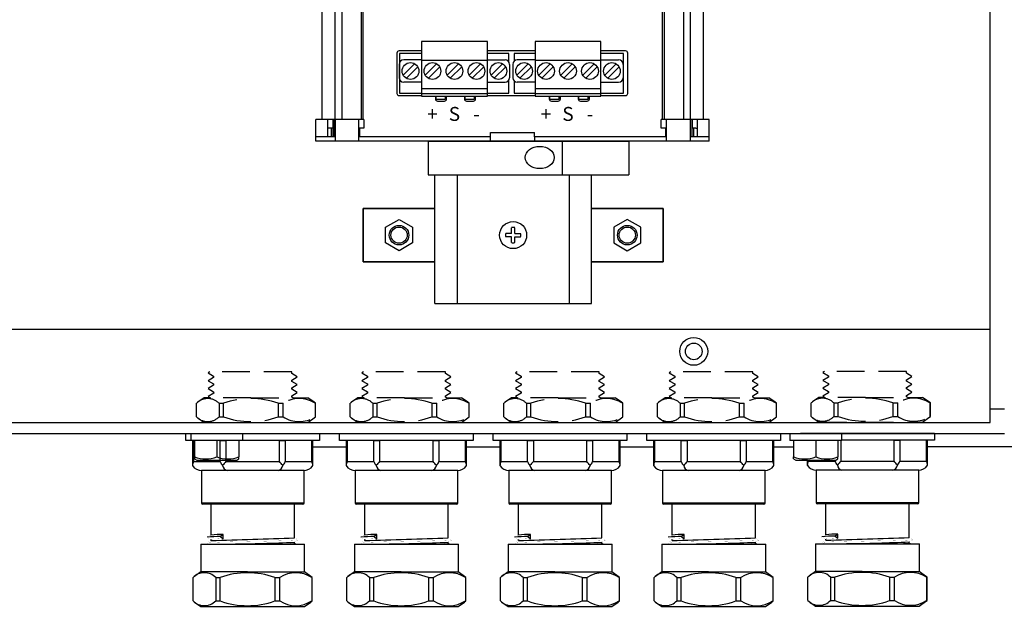
# Model space of a CAD drawing. Units: inches. Extents: x -3.5 to 60.8, y -1.8 to 23.3.
# Drawn here: x 41.4 to 50.2, y 8.5 to 13.8 of the extents above; entities that cross this region are included whole.
import ezdxf
from ezdxf.enums import TextEntityAlignment as Align

# ---------------------------------------------------------------- set-up
doc = ezdxf.new("R2010")
doc.units = ezdxf.units.IN
doc.header["$MEASUREMENT"] = 0
doc.linetypes.add('DASHED2', pattern=[0.375, 0.25, -0.125])
for name, color, linetype in [('GLAND', 2, 'Continuous'), ('PART', 1, 'Continuous'), ('TERMINALS', 6, 'Continuous')]:
    doc.layers.add(name, color=color, linetype=linetype)
doc.styles.add('ROMAND', font='ROMAND.SHX')

# ---------------------------------------------------------------- blocks, each defined once
blk = doc.blocks.new('A$C6E9A0732')
at = {"layer": 'GLAND'}
for p, q in [((-1.1392, -0.062), (-1.1392, -0.287)), ((-1.1392, -0.062), (-1.1312, -0.062)), ((-1.1312, -0.062), (-1.1312, -0.252)), ((-0.8916, -0.062), (-1.1312, -0.062)), ((-0.8916, -0.252), (-0.8916, -0.062)), ((-0.8916, -0.062), (-0.8396, -0.062)), ((-0.8396, -0.062), (-0.8396, -0.252)), ((-0.3604, -0.062), (-0.8396, -0.062)), ((-0.3604, -0.252), (-0.3604, -0.062)), ((-0.3604, -0.062), (-0.3084, -0.062)), ((-0.3084, -0.062), (-0.3084, -0.252)), ((-0.0688, -0.062), (-0.3084, -0.062)), ((-0.0688, -0.252), (-0.0688, -0.062)), ((-0.0688, -0.062), (-0.0608, -0.062)), ((-0.0608, -0.287), (-0.0608, -0.062)), ((-1.1312, -0.252), (-0.8916, -0.252)), ((-0.8396, -0.252), (-0.3604, -0.252)), ((-0.3084, -0.252), (-0.0688, -0.252)), ((-1.06, -0.332), (-1.06, -0.622)), ((-0.6, -0.332), (-1.06, -0.332)), ((-0.14, -0.332), (-0.6, -0.332)), ((-0.14, -0.622), (-0.14, -0.332)), ((-1.06, -0.622), (-0.6, -0.622)), ((-0.6, -0.632), (-1.05, -0.632)), ((-0.975, -0.632), (-0.975, -0.9101)), ((-0.6, -0.622), (-0.14, -0.622)), ((-0.15, -0.632), (-0.6, -0.632)), ((-0.225, -0.9352), (-0.225, -0.632)), ((-0.975, -0.9486), (-0.975, -0.9601)), ((-0.8655, -0.904), (-0.8888, -0.9232)), ((-0.8888, -0.9232), (-0.865, -0.9424)), ((-0.865, -0.9424), (-0.8655, -0.904)), ((-1.0658, -0.9903), (-1.0658, -1.2403)), ((-1.0658, -0.9903), (-0.6459, -0.9903)), ((-0.6459, -0.9903), (-0.1342, -0.9903)), ((-0.225, -0.9852), (-0.225, -0.9737)), ((-0.2159, -0.9903), (-0.225, -0.9851)), ((-0.1342, -1.2403), (-0.1342, -0.9903)), ((-1.1342, -1.5003), (-1.1342, -1.2903)), ((-1.065, -1.2403), (-1.1215, -1.2807)), ((-0.6459, -1.2403), (-1.0655, -1.2403)), ((-0.9313, -1.2903), (-0.8918, -1.2903)), ((-0.9313, -1.2903), (-0.9313, -1.5003)), ((-0.8918, -1.5003), (-0.8918, -1.2903)), ((-0.6459, -1.2403), (-0.135, -1.2403)), ((-0.4019, -1.2903), (-0.3576, -1.2903)), ((-0.4019, -1.2903), (-0.4019, -1.5003)), ((-0.3576, -1.5003), (-0.3576, -1.2903)), ((-0.0785, -1.2807), (-0.135, -1.2403)), ((-0.0658, -1.2903), (-0.0787, -1.2809)), ((-0.0706, -1.2903), (-0.0658, -1.2903)), ((-0.0706, -1.2903), (-0.0706, -1.5003)), ((-0.0658, -1.5003), (-0.0658, -1.2903)), ((-0.9313, -1.5003), (-0.8918, -1.5003)), ((-0.4019, -1.5003), (-0.3576, -1.5003)), ((-0.0787, -1.5098), (-0.0658, -1.5003)), ((-0.0706, -1.5003), (-0.0658, -1.5003)), ((-1.1215, -1.51), (-1.065, -1.5503)), ((-1.065, -1.5503), (-0.6459, -1.5503)), ((-0.6459, -1.5503), (-0.135, -1.5503)), ((-0.135, -1.5503), (-0.0785, -1.51))]:
    blk.add_line(p, q, dxfattribs=at)
blk.add_lwpolyline([(0, 0), (0, -0.062), (-1.2, -0.062), (-1.2, 0)], close=True, dxfattribs=at)
at = {"layer": 'GLAND', "const_width": 0.000591, "flags": 128}
for points in [[(-0.9747, -0.9099), (-0.9913, -0.9195), (-1.008, -0.9291)], [(-1.008, -0.9297), (-0.9914, -0.9393), (-0.975, -0.9488)], [(-0.9747, -0.9599), (-0.9913, -0.9695), (-1.008, -0.9791)], [(-1.0073, -0.9791), (-1.0046, -0.9783), (-0.9944, -0.9774), (-0.9778, -0.9765), (-0.9545, -0.9754), (-0.9247, -0.9743), (-0.8888, -0.9732), (-0.8477, -0.9721), (-0.8026, -0.971), (-0.7549, -0.97), (-0.7058, -0.9691), (-0.655, -0.9681), (-0.602, -0.9671), (-0.548, -0.966), (-0.4945, -0.9649), (-0.4428, -0.9638), (-0.3944, -0.9627), (-0.3503, -0.9617), (-0.3114, -0.9607), (-0.2772, -0.9598), (-0.2475, -0.9588), (-0.2233, -0.9577), (-0.2057, -0.9566), (-0.1951, -0.9555), (-0.1927, -0.9547)], [(-0.865, -0.9424), (-0.904, -0.9437), (-0.9348, -0.945), (-0.9568, -0.9462), (-0.9701, -0.9473), (-0.975, -0.9486), (-0.9748, -0.9486)], [(-0.2252, -0.9739), (-0.2086, -0.9643), (-0.192, -0.9547)], [(-0.192, -0.9541), (-0.2086, -0.9445), (-0.225, -0.9351)], [(-1.008, -0.9797), (-0.9914, -0.9893), (-0.9896, -0.9903)]]:
    blk.add_lwpolyline(points, dxfattribs=at)
at = {"layer": 'GLAND'}
for centre, radius, start, end in [((-1.0497, -0.2891), 0.0895, 155.49546, 178.59946), ((-0.7667, -0.1979), 0.1361, 203.42167, 220.86558), ((1.711, -2.4717), 3.3812, 138.9684, 139.74891), ((-3.4595, -2.9425), 4.104, 40.31983, 40.96287), ((-0.4399, -0.1938), 0.1437, 319.60041, 336.11234), ((-0.1593, -0.2912), 0.0986, 2.47709, 23.42799), ((-1.0586, -0.2375), 0.0946, 211.54609, 271.52518), ((-0.818, -0.281), 0.052, 186.54024, 258.82753), ((-0.382, -0.281), 0.052, 281.17247, 353.45976), ((-0.1414, -0.2375), 0.0946, 268.47482, 328.45391), ((-1.05, -0.622), 0.01, 180, 270), ((-0.15, -0.622), 0.01, 270, 0), ((-0.8936, -2.0241), 1.1009, 89.7503, 95.93067), ((-0.8561, -2.0848), 1.1808, 90.45858, 95.72465), ((-9.585, 271.5359), 272.6318, 271.809996, 271.967452), ((-0.9271, 13.3848), 14.3757, 270.55249, 272.79494), ((-0.288, -0.6056), 0.3848, 268.85254, 279.409), ((-1.0328, -1.3901), 0.1423, 44.52537, 135.47463), ((-0.6469, -1.969), 0.7216, 70.1543, 109.8457), ((-0.2141, -1.5106), 0.2629, 56.91399, 123.08601), ((-1.0328, -1.4005), 0.1423, 224.52537, 315.47463), ((-0.6469, -0.8216), 0.7216, 250.15352, 289.84648), ((-0.2141, -1.28), 0.2629, 236.91399, 303.08601)]:
    blk.add_arc(centre, radius, start, end, dxfattribs=at)
blk = doc.blocks.new('A$C32D8249C')
at = {"layer": 'GLAND', "linetype": 'DASHED2'}
for p, q in [((-0.7852, -0.2313), (-0.8417, -0.2716)), ((-0.3661, -0.2313), (-0.7857, -0.2313)), ((-0.3661, -0.2313), (0.1449, -0.2313)), ((0.2014, -0.2716), (0.1449, -0.2313)), ((-0.8544, -0.4023), (-0.8544, -0.2813)), ((-0.6515, -0.2813), (-0.612, -0.2813)), ((-0.6515, -0.2813), (-0.6515, -0.4023)), ((-0.612, -0.4023), (-0.612, -0.2813)), ((-0.122, -0.2813), (-0.0777, -0.2813)), ((-0.122, -0.2813), (-0.122, -0.4023)), ((-0.0777, -0.4023), (-0.0777, -0.2813)), ((0.2141, -0.2813), (0.2012, -0.2719)), ((0.2093, -0.2813), (0.2141, -0.2813)), ((0.2093, -0.2813), (0.2093, -0.4023)), ((0.2141, -0.4023), (0.2141, -0.2813)), ((-0.8416, -0.412), (-0.7852, -0.4523)), ((-0.6515, -0.4023), (-0.612, -0.4023)), ((-0.122, -0.4023), (-0.0777, -0.4023)), ((0.1448, -0.4523), (0.2013, -0.412)), ((0.2012, -0.4118), (0.2141, -0.4023)), ((0.2093, -0.4023), (0.2141, -0.4023)), ((-0.7852, -0.4523), (-0.366, -0.4523)), ((-0.366, -0.4523), (0.1448, -0.4523))]:
    blk.add_line(p, q, dxfattribs=at)
blk.add_lwpolyline([(0.011, -0.2313), (0, -0.225), (-0.0005, -0.2134), (0.0495, -0.1833), (0, -0.1547), (0, -0.143), (0.0495, -0.1133), (0, -0.085), (-0.0005, -0.0733), (0.0495, -0.0433), (0, -0.015), (0, 0), (-0.734, 0), (-0.7495, -0.0083), (-0.7, -0.038), (-0.7, -0.0497), (-0.7495, -0.0794), (-0.7, -0.108), (-0.7, -0.1197), (-0.7495, -0.1494), (-0.7, -0.178), (-0.6995, -0.1894), (-0.7495, -0.2194), (-0.729, -0.2313)], dxfattribs=at)
for centre, radius, start, end in [((-0.7529, -0.381), 0.1423, 44.52537, 135.47463), ((-0.367, -0.96), 0.7216, 70.1543, 109.8457), ((0.0658, -0.5015), 0.2629, 56.91399, 123.08601), ((-0.7529, -0.3026), 0.1423, 224.52537, 315.47463), ((-0.367, 0.2764), 0.7216, 250.15352, 289.84648), ((0.0658, -0.1821), 0.2629, 236.91399, 303.08601)]:
    blk.add_arc(centre, radius, start, end, dxfattribs=at)

msp = doc.modelspace()

# ---------------------------------------------------------------- linework, layer by layer
at = {"layer": 'GLAND'}
for p, q in [((48.7621, 10.0341), (48.7621, 9.8488)), ((49.2413, 10.0388), (48.7714, 10.0388)), ((49.2413, 9.8488), (49.2413, 10.0388)), ((49.2413, 10.0388), (49.2932, 10.0388)), ((49.2932, 10.0388), (49.2932, 9.8488)), ((49.5328, 10.0388), (49.2932, 10.0388)), ((49.5328, 9.8488), (49.5328, 10.0388)), ((49.5328, 10.0388), (49.5409, 10.0388)), ((49.5409, 9.8139), (49.5409, 10.0388)), ((48.4625, 9.859), (48.4625, 9.8139)), ((48.4705, 9.859), (48.4705, 9.8488)), ((48.4705, 9.8488), (48.7101, 9.8488)), ((48.7621, 9.8488), (49.2413, 9.8488)), ((49.2932, 9.8488), (49.5328, 9.8488)), ((48.5417, 9.7688), (48.5417, 9.4788)), ((49.0017, 9.7688), (48.5417, 9.7688)), ((49.4617, 9.7688), (49.0017, 9.7688)), ((49.4617, 9.4788), (49.4617, 9.7688)), ((48.5417, 9.4788), (49.0017, 9.4788)), ((49.0017, 9.4688), (48.5517, 9.4688)), ((48.6267, 9.4688), (48.6267, 9.1907)), ((49.0017, 9.4788), (49.4617, 9.4788)), ((49.4517, 9.4688), (49.0017, 9.4688)), ((49.3767, 9.1656), (49.3767, 9.4688)), ((48.7361, 9.1968), (48.7129, 9.1776)), ((48.7367, 9.1584), (48.7361, 9.1968)), ((48.5359, 9.1105), (48.5359, 8.8605)), ((48.5359, 9.1105), (48.9557, 9.1105)), ((48.6267, 9.1522), (48.6267, 9.1407)), ((48.7129, 9.1776), (48.7367, 9.1584)), ((48.9557, 9.1105), (49.4674, 9.1105)), ((49.3767, 9.1156), (49.3767, 9.1271)), ((49.3857, 9.1105), (49.3767, 9.1157)), ((49.4674, 8.8605), (49.4674, 9.1105)), ((48.5366, 8.8605), (48.4801, 8.8201)), ((48.9557, 8.8605), (48.5361, 8.8605)), ((48.9557, 8.8605), (49.4667, 8.8605)), ((49.5232, 8.8201), (49.4667, 8.8605)), ((48.4674, 8.6005), (48.4674, 8.8105)), ((48.6703, 8.8105), (48.7098, 8.8105)), ((48.6703, 8.8105), (48.6703, 8.6005)), ((48.7098, 8.6005), (48.7098, 8.8105)), ((49.1998, 8.8105), (49.2441, 8.8105)), ((49.1998, 8.8105), (49.1998, 8.6005)), ((49.2441, 8.6005), (49.2441, 8.8105)), ((49.5359, 8.8105), (49.523, 8.8199)), ((49.5311, 8.8105), (49.5359, 8.8105)), ((49.5311, 8.8105), (49.5311, 8.6005)), ((49.5359, 8.6005), (49.5359, 8.8105)), ((48.4802, 8.5908), (48.5367, 8.5505)), ((48.6703, 8.6005), (48.7098, 8.6005)), ((49.1998, 8.6005), (49.2441, 8.6005)), ((49.4667, 8.5505), (49.5231, 8.5908)), ((49.523, 8.591), (49.5359, 8.6005)), ((49.5311, 8.6005), (49.5359, 8.6005)), ((48.5367, 8.5505), (48.9558, 8.5505)), ((48.9558, 8.5505), (49.4667, 8.5505))]:
    msp.add_line(p, q, dxfattribs=at)
for points in [[(48.4017, 10.0977), (48.4017, 10.1008), (49.6017, 10.1008)], [(49.6017, 10.1008), (49.6017, 10.0388), (48.7714, 10.0388)]]:
    msp.add_lwpolyline(points, dxfattribs=at)
at = {"layer": 'GLAND', "const_width": 0.000591, "flags": 128}
for points in [[(48.627, 9.1909), (48.6103, 9.1813), (48.5937, 9.1717)], [(48.5937, 9.1711), (48.6103, 9.1615), (48.6267, 9.1521)], [(48.6269, 9.1409), (48.6103, 9.1313), (48.5937, 9.1217)], [(48.5937, 9.1211), (48.6103, 9.1115), (48.6121, 9.1105)], [(48.5943, 9.1217), (48.5971, 9.1225), (48.6073, 9.1234), (48.6238, 9.1244), (48.6471, 9.1254), (48.677, 9.1265), (48.7129, 9.1276), (48.754, 9.1287), (48.799, 9.1298), (48.8468, 9.1308), (48.8959, 9.1317), (48.9466, 9.1327), (48.9997, 9.1337), (49.0536, 9.1348), (49.1072, 9.1359), (49.1588, 9.137), (49.2073, 9.1381), (49.2513, 9.1391), (49.2902, 9.1401), (49.3245, 9.141), (49.3542, 9.142), (49.3783, 9.1431), (49.3959, 9.1442), (49.4065, 9.1454), (49.409, 9.1461)], [(48.7367, 9.1584), (48.6977, 9.1571), (48.6669, 9.1558), (48.6449, 9.1546), (48.6315, 9.1535), (48.6267, 9.1522), (48.6268, 9.1522)], [(49.3764, 9.1269), (49.3931, 9.1365), (49.4097, 9.1461)], [(49.4097, 9.1467), (49.393, 9.1563), (49.3767, 9.1657)]]:
    msp.add_lwpolyline(points, dxfattribs=at)
at = {"layer": 'GLAND'}
for centre, radius, start, end in [((48.552, 9.8117), 0.0895, 155.49546, 178.59946), ((48.543, 9.8633), 0.0946, 211.54609, 271.52518), ((48.835, 9.9029), 0.1361, 203.42167, 220.86558), ((51.3127, 7.6291), 3.3812, 138.9684, 139.74891), ((48.7837, 9.8198), 0.052, 186.54024, 258.82753), ((49.2196, 9.8198), 0.052, 281.17247, 353.45976), ((46.1422, 7.1583), 4.104, 40.31983, 40.96287), ((49.1618, 9.907), 0.1437, 319.60041, 336.11234), ((49.4603, 9.8633), 0.0946, 268.47482, 328.45391), ((49.4423, 9.8096), 0.0986, 2.47709, 23.42799), ((48.5517, 9.4788), 0.01, 180, 270), ((49.4517, 9.4788), 0.01, 270, 0), ((48.7456, 8.016), 1.1808, 90.45858, 95.72465), ((48.7081, 8.0767), 1.1009, 89.7503, 95.93067), ((40.0166, 281.6367), 272.6318, 271.809996, 271.967452), ((48.6746, 23.4856), 14.3757, 270.55249, 272.79494), ((49.3137, 9.4952), 0.3848, 268.85254, 279.409), ((48.5689, 8.7107), 0.1423, 44.52537, 135.47463), ((48.9548, 8.1318), 0.7216, 70.1543, 109.8457), ((49.3876, 8.5902), 0.2629, 56.91399, 123.08601), ((48.5689, 8.7003), 0.1423, 224.52537, 315.47463), ((48.9548, 9.2792), 0.7216, 250.15352, 289.84648), ((49.3876, 8.8208), 0.2629, 236.91399, 303.08601)]:
    msp.add_arc(centre, radius, start, end, dxfattribs=at)
at = {"layer": 'PART'}
for p, q in [((50.1022, 10.1972), (50.1022, 21.5159)), ((33.6412, 11.034), (50.0964, 11.034)), ((50.2296, 10.3172), (50.1022, 10.3172)), ((33.647, 10.1972), (50.1022, 10.1972)), ((33.5197, 10.0977), (50.2296, 10.0977)), ((42.9351, 10.0977), (42.9351, 10.0341)), ((43.4004, 10.0341), (43.4004, 10.0977)), ((48.3061, 10.0977), (48.3061, 10.0341)), ((48.7714, 10.0341), (48.7714, 10.0977)), ((43.4004, 10.0341), (42.9351, 10.0341)), ((42.9687, 10.0341), (42.9687, 9.8882)), ((43.1677, 10.0341), (43.1677, 9.8882)), ((43.3666, 10.0341), (43.3666, 9.8882)), ((44.029, 9.9784), (44.3286, 9.9784)), ((45.407, 9.9784), (45.7065, 9.9784)), ((46.785, 9.9784), (47.0845, 9.9784)), ((48.1629, 9.9784), (48.3398, 9.9784)), ((48.7714, 10.0341), (48.3061, 10.0341)), ((48.3398, 10.0341), (48.3398, 9.8882)), ((48.5387, 10.0341), (48.5387, 9.8882)), ((48.7376, 10.0341), (48.7376, 9.8882)), ((50.9059, 9.9784), (49.5361, 9.9784)), ((42.9687, 9.8882), (42.9687, 9.8705)), ((43.3666, 9.8705), (43.3666, 9.8882)), ((48.3398, 9.8705), (48.3398, 9.8882)), ((48.7376, 9.8705), (48.7376, 9.8882)), ((42.9687, 9.8705), (42.9886, 9.859)), ((42.9886, 9.859), (43.3467, 9.859)), ((43.3467, 9.859), (43.3666, 9.8705)), ((48.3398, 9.8705), (48.3596, 9.859)), ((48.3596, 9.859), (48.7177, 9.859)), ((48.7177, 9.859), (48.7376, 9.8705))]:
    msp.add_line(p, q, dxfattribs=at)
for radius in [0.1247, 0.0747]:
    msp.add_circle((47.4446, 10.8337), radius, dxfattribs=at)
for centre in [(43.0682, 10.1597), (43.2671, 10.1597), (48.4392, 10.1597), (48.6381, 10.1597)]:
    msp.add_arc(centre, 0.2891, 249.87375, 290.12625, dxfattribs=at)
at = {"layer": 'TERMINALS'}
for p, q in [((44.1109, 19.5402), (44.1109, 12.9133)), ((44.2271, 19.5402), (44.2271, 12.9133)), ((44.2884, 19.5402), (44.2884, 12.9133)), ((44.4613, 19.5402), (44.4613, 12.9133)), ((44.4771, 19.5402), (44.4771, 12.9133)), ((47.1626, 19.5402), (47.1626, 12.9133)), ((47.1784, 19.5402), (47.1784, 12.9133)), ((47.3513, 19.5402), (47.3513, 12.9133)), ((47.4126, 19.5402), (47.4126, 12.9133)), ((47.5288, 19.5402), (47.5288, 12.9133)), ((45.5938, 13.6114), (45.0037, 13.6114)), ((45.0037, 13.6114), (45.0037, 13.1213)), ((45.5938, 13.1213), (45.5938, 13.6114)), ((46.612, 13.6114), (46.0219, 13.6118)), ((46.0219, 13.6118), (46.0219, 13.1213)), ((46.612, 13.1213), (46.612, 13.6114)), ((45.0037, 13.5025), (44.8048, 13.5025)), ((44.8048, 13.5025), (44.8048, 13.1475)), ((45.0027, 13.4463), (44.8437, 13.4463)), ((45.5938, 13.4413), (45.0037, 13.4413)), ((45.7862, 13.5025), (45.5938, 13.5025)), ((45.5938, 13.4463), (45.7528, 13.4463)), ((45.7862, 13.4283), (45.7862, 13.5025)), ((46.0219, 13.5025), (45.8344, 13.5025)), ((45.8344, 13.5025), (45.8344, 13.4354)), ((46.0209, 13.4463), (45.8619, 13.4463)), ((46.612, 13.4413), (46.0219, 13.4413)), ((46.8158, 13.5025), (46.612, 13.5025)), ((46.612, 13.4463), (46.771, 13.4463)), ((46.8158, 13.1475), (46.8158, 13.5025)), ((44.8036, 13.4063), (44.8036, 13.2863)), ((44.9416, 13.4116), (44.8394, 13.3093)), ((44.9699, 13.3833), (44.8677, 13.281)), ((45.1387, 13.4116), (45.0364, 13.3093)), ((45.167, 13.3833), (45.0647, 13.281)), ((45.3357, 13.4116), (45.2335, 13.3093)), ((45.364, 13.3833), (45.2618, 13.281)), ((45.5327, 13.4116), (45.4305, 13.3093)), ((45.561, 13.3833), (45.4588, 13.281)), ((45.7298, 13.4116), (45.6275, 13.3093)), ((45.7581, 13.3833), (45.6558, 13.281)), ((45.7928, 13.4063), (45.7928, 13.2863)), ((45.8219, 13.4063), (45.8219, 13.2863)), ((45.9599, 13.4116), (45.8576, 13.3093)), ((45.9882, 13.3833), (45.8859, 13.281)), ((46.1569, 13.4116), (46.0547, 13.3093)), ((46.1852, 13.3833), (46.0829, 13.281)), ((46.3539, 13.4116), (46.2517, 13.3093)), ((46.3822, 13.3833), (46.28, 13.281)), ((46.551, 13.4116), (46.4487, 13.3093)), ((46.5793, 13.3833), (46.477, 13.281)), ((46.748, 13.4116), (46.6458, 13.3093)), ((46.7763, 13.3833), (46.674, 13.281)), ((46.811, 13.4063), (46.811, 13.2863)), ((45.0027, 13.2463), (44.8437, 13.2463)), ((45.5938, 13.2463), (45.7528, 13.2463)), ((45.7862, 13.1475), (45.7862, 13.2643)), ((45.8344, 13.2572), (45.8344, 13.1475)), ((46.0209, 13.2463), (45.8619, 13.2463)), ((46.612, 13.2463), (46.771, 13.2463)), ((45.5938, 13.1863), (45.0037, 13.1863)), ((46.612, 13.1863), (46.0219, 13.1863)), ((44.8048, 13.1475), (45.0037, 13.1475)), ((45.5938, 13.1413), (45.0037, 13.1413)), ((45.0037, 13.1213), (45.5938, 13.1213)), ((45.1357, 13.0913), (45.1357, 13.1213)), ((45.2157, 13.0913), (45.1357, 13.0913)), ((45.2157, 13.1213), (45.2157, 13.0913)), ((45.3957, 13.0913), (45.3957, 13.1213)), ((45.4758, 13.0913), (45.3957, 13.0913)), ((45.4758, 13.1213), (45.4758, 13.0913)), ((45.5938, 13.1475), (45.7862, 13.1475)), ((45.8344, 13.1475), (46.0219, 13.1475)), ((46.612, 13.1413), (46.0219, 13.1413)), ((46.0219, 13.1213), (46.612, 13.1213)), ((46.1539, 13.0913), (46.1539, 13.1213)), ((46.2339, 13.0913), (46.1539, 13.0913)), ((46.2339, 13.1213), (46.2339, 13.0913)), ((46.414, 13.0913), (46.414, 13.1213)), ((46.494, 13.0913), (46.414, 13.0913)), ((46.494, 13.1213), (46.494, 13.0913)), ((46.612, 13.1475), (46.8158, 13.1475)), ((44.0558, 12.7165), (44.0558, 12.9133)), ((44.4869, 12.9133), (44.0558, 12.9133)), ((44.1625, 12.7558), (44.1625, 12.9133)), ((44.2082, 12.9133), (44.2082, 12.8346)), ((44.2106, 12.7558), (44.2106, 12.9133)), ((44.2238, 12.7558), (44.2238, 12.9133)), ((44.2311, 12.7165), (44.2311, 12.9133)), ((44.4417, 12.8346), (44.4417, 12.9133)), ((44.4869, 12.9133), (44.4869, 12.8346)), ((47.1528, 12.8346), (47.1528, 12.9133)), ((47.5839, 12.9133), (47.1528, 12.9133)), ((47.1981, 12.9133), (47.1981, 12.8346)), ((47.4159, 12.7165), (47.4159, 12.9133)), ((47.4291, 12.7558), (47.4291, 12.9133)), ((47.4315, 12.9133), (47.4315, 12.8346)), ((47.4772, 12.7558), (47.4772, 12.9133)), ((47.5839, 12.7165), (47.5839, 12.9133)), ((44.1837, 12.8346), (44.1625, 12.8346)), ((44.1934, 12.8346), (44.1837, 12.8346)), ((44.2082, 12.8346), (44.1934, 12.8346)), ((44.1934, 12.8346), (44.1934, 12.7558)), ((44.4464, 12.8346), (44.4417, 12.8346)), ((44.4417, 12.7558), (44.4417, 12.8346)), ((44.449, 12.8346), (44.4464, 12.8346)), ((44.449, 12.7558), (44.449, 12.8346)), ((44.4613, 12.8346), (44.449, 12.8346)), ((44.4869, 12.8346), (44.4613, 12.8346)), ((47.1784, 12.8346), (47.1528, 12.8346)), ((47.1907, 12.8346), (47.1784, 12.8346)), ((47.1907, 12.8346), (47.1907, 12.7558)), ((47.1933, 12.8346), (47.1907, 12.8346)), ((47.1981, 12.8346), (47.1933, 12.8346)), ((47.1981, 12.8346), (47.1981, 12.7558)), ((47.4463, 12.8346), (47.4315, 12.8346)), ((47.456, 12.8346), (47.4463, 12.8346)), ((47.4463, 12.7558), (47.4463, 12.8346)), ((47.4633, 12.8346), (47.456, 12.8346)), ((47.4633, 12.8346), (47.4772, 12.8346)), ((44.2311, 12.7558), (44.0558, 12.7558)), ((47.5839, 12.7165), (44.0558, 12.7165)), ((44.4417, 12.7165), (44.4417, 12.7558)), ((44.4464, 12.7558), (44.4417, 12.7558)), ((44.449, 12.7558), (44.4464, 12.7558)), ((44.4613, 12.7558), (44.449, 12.7558)), ((45.623, 12.7558), (44.4613, 12.7558)), ((45.063, 12.7165), (45.063, 12.4164)), ((45.063, 12.7165), (46.8634, 12.7165)), ((45.623, 12.7834), (45.623, 12.7952)), ((45.623, 12.7952), (45.6427, 12.7952)), ((45.623, 12.7558), (45.623, 12.7834)), ((45.623, 12.7165), (45.623, 12.7558)), ((45.6427, 12.7952), (45.9971, 12.7952)), ((45.9971, 12.7952), (46.0167, 12.7952)), ((46.0167, 12.7834), (46.0167, 12.7952)), ((46.0167, 12.7558), (46.0167, 12.7834)), ((46.0167, 12.7558), (46.0167, 12.7165)), ((47.1784, 12.7558), (46.0167, 12.7558)), ((46.2633, 12.7165), (46.2633, 12.4164)), ((46.8634, 12.7165), (46.8634, 12.4164)), ((47.1907, 12.7558), (47.1784, 12.7558)), ((47.1933, 12.7558), (47.1907, 12.7558)), ((47.1981, 12.7558), (47.1933, 12.7558)), ((47.1981, 12.7558), (47.1981, 12.7165)), ((47.5839, 12.7558), (47.4159, 12.7558)), ((45.063, 12.4164), (46.8634, 12.4164)), ((45.1237, 12.1148), (45.1237, 12.4164)), ((45.3244, 12.4164), (45.3244, 11.2625)), ((46.3259, 12.4164), (46.3259, 11.2625)), ((46.5265, 11.2625), (46.5265, 12.4164)), ((45.1237, 12.1148), (44.4804, 12.1148)), ((44.4804, 12.1148), (44.4804, 11.6366)), ((45.1237, 11.2625), (45.1237, 12.1148)), ((47.1699, 12.1148), (46.5265, 12.1148)), ((47.1699, 11.6366), (47.1699, 12.1148)), ((45.8101, 11.8907), (45.8101, 11.9425)), ((45.8401, 11.8907), (45.8401, 11.9425)), ((45.8101, 11.8907), (45.7583, 11.8907)), ((45.8101, 11.8607), (45.7583, 11.8607)), ((45.8101, 11.8089), (45.8101, 11.8607)), ((45.8401, 11.8907), (45.892, 11.8907)), ((45.8401, 11.8607), (45.892, 11.8607)), ((45.8401, 11.8089), (45.8401, 11.8607)), ((44.4804, 11.6366), (45.1237, 11.6366)), ((46.5265, 11.6366), (47.1699, 11.6366)), ((45.1237, 11.2625), (46.5265, 11.2625))]:
    msp.add_line(p, q, dxfattribs=at)
for points in [[(45.0037, 13.5263), (44.803, 13.5263, 0.414214), (44.783, 13.5063), (44.783, 13.1462, 0.414214), (44.803, 13.1262), (45.0037, 13.1262)], [(46.612, 13.1262), (46.8334, 13.1262, 0.414214), (46.8534, 13.1462), (46.8534, 13.5063, 0.414214), (46.8334, 13.5263), (46.612, 13.5263)], [(45.1281, 13.1213), (45.1281, 13.0962, 0.414214), (45.1481, 13.0762), (45.2081, 13.0762, 0.414214), (45.2281, 13.0962), (45.2281, 13.1213)], [(45.3881, 13.1213), (45.3881, 13.0962, 0.414214), (45.4081, 13.0762), (45.4681, 13.0762, 0.414214), (45.4881, 13.0962), (45.4881, 13.1213)], [(46.1482, 13.1213), (46.1482, 13.0962, 0.414214), (46.1682, 13.0762), (46.2282, 13.0762, 0.414214), (46.2483, 13.0962), (46.2483, 13.1213)], [(46.4083, 13.1213), (46.4083, 13.0962, 0.414214), (46.4283, 13.0762), (46.4883, 13.0762, 0.414214), (46.5083, 13.0962), (46.5083, 13.1213)]]:
    msp.add_lwpolyline(points, format="xyb", dxfattribs=at)
for points in [[(46.0219, 13.5263), (45.5938, 13.5263)], [(45.5938, 13.1262), (46.0219, 13.1262)], [(45.1237, 11.6366), (44.4804, 11.6366), (44.4804, 12.1148)], [(44.4804, 12.1148), (45.1237, 12.1148)], [(46.5265, 12.1148), (47.1699, 12.1148), (47.1699, 11.6366), (46.5265, 11.6366)]]:
    msp.add_lwpolyline(points, dxfattribs=at)
for points in [[(44.9239, 11.8054), (44.8021, 11.7351), (44.6803, 11.8054), (44.6803, 11.946), (44.8021, 12.0163), (44.9239, 11.946)], [(46.7264, 11.8054), (46.8482, 11.7351), (46.97, 11.8054), (46.97, 11.946), (46.8482, 12.0163), (46.7264, 11.946)]]:
    msp.add_lwpolyline(points, close=True, dxfattribs=at)
for centre, radius in [((44.9047, 13.3463), 0.075), ((45.1017, 13.3463), 0.075), ((45.2987, 13.3463), 0.075), ((45.4958, 13.3463), 0.075), ((45.6928, 13.3463), 0.075), ((45.9229, 13.3463), 0.075), ((46.1199, 13.3463), 0.075), ((46.317, 13.3463), 0.075), ((46.514, 13.3463), 0.075), ((46.711, 13.3463), 0.075), ((44.8021, 11.8757), 0.0877), ((44.8021, 11.8757), 0.0727), ((45.8251, 11.8757), 0.1211), ((46.8482, 11.8757), 0.0877), ((46.8482, 11.8757), 0.0727)]:
    msp.add_circle(centre, radius, dxfattribs=at)
for centre, radius, start, end in [((44.8437, 13.4063), 0.04, 90, 180), ((45.7528, 13.4063), 0.04, 0, 90), ((45.8619, 13.4063), 0.04, 90, 180), ((46.771, 13.4063), 0.04, 0, 90), ((44.8437, 13.2863), 0.04, 180, 270), ((45.7528, 13.2863), 0.04, 270, 0), ((45.8619, 13.2863), 0.04, 180, 270), ((46.771, 13.2863), 0.04, 270, 0), ((45.8251, 11.8757), 0.0685, 77.34809, 102.65191), ((45.8251, 11.8757), 0.0685, 167.34809, 192.65191), ((45.8251, 11.8757), 0.0685, 347.34809, 12.65191), ((45.8251, 11.8757), 0.0685, 257.34809, 282.65191)]:
    msp.add_arc(centre, radius, start, end, dxfattribs=at)
msp.add_ellipse((46.0632, 12.5714), major_axis=(0.13, 0), ratio=0.769231, dxfattribs=at)

# ---------------------------------------------------------------- block references
at = {"layer": 'GLAND'}
for name, p in [('A$C32D8249C', (43.8398, 10.6495)), ('A$C32D8249C', (45.2178, 10.6495)), ('A$C32D8249C', (46.5957, 10.6495)), ('A$C32D8249C', (47.9737, 10.6495)), ('A$C32D8249C', (49.3517, 10.6526)), ('A$C6E9A0732', (44.0898, 10.0977)), ('A$C6E9A0732', (45.4678, 10.0977)), ('A$C6E9A0732', (46.8457, 10.0977)), ('A$C6E9A0732', (48.2237, 10.0977))]:
    msp.add_blockref(name, p, dxfattribs=at)

# ---------------------------------------------------------------- texts
at = {"layer": 'TERMINALS', "style": 'ROMAND'}
for s, p in [('+', (45.1015, 12.8993)), ('S', (45.2986, 12.8993)), ('+', (46.1198, 12.8993)), ('S', (46.3168, 12.8993)), ('-', (45.4956, 12.8993)), ('-', (46.5138, 12.8993))]:
    msp.add_text(s, height=0.125, dxfattribs=at).set_placement(p, align=Align.CENTER)

doc.saveas('drawing.dxf')
